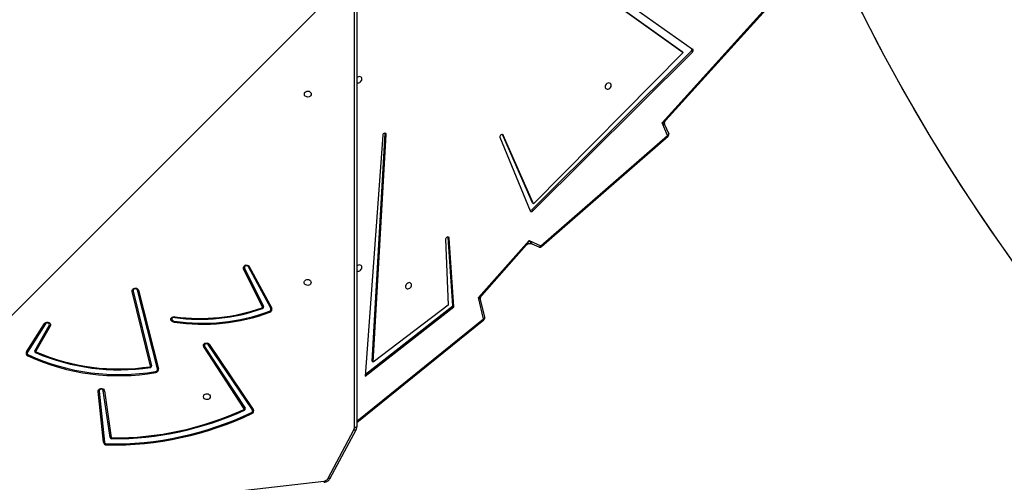
# Model space of a CAD drawing. Units: millimetres. Extents: x 5693 to 17284, y -1186 to 2254.
# Drawn here: x 7986 to 8108, y 999 to 1056 of the extents above; entities that cross this region are included whole.
import ezdxf

# ---------------------------------------------------------------- set-up
doc = ezdxf.new("R2010")
doc.units = ezdxf.units.MM
doc.header["$LTSCALE"] = 100
doc.header["$PDSIZE"] = -1
doc.layers.add('VP-DIM', color=7, linetype='Continuous')
doc.layers.add('VP-HIC', color=6, linetype='Continuous')
doc.layers.add('VP-EQ', color=7, linetype='Continuous', true_color=0x8a3492)
doc.dimstyles.new('Strefa', dxfattribs={"dimtxt": 14, "dimasz": 20, "dimexe": 20, "dimexo": 50, "dimgap": 20, "dimtad": 0, "dimdec": 0, "dimzin": 0, "dimdsep": 46, "dimtxsty": 'Standard', "dimcen": 0.09, "dimadec": 0, "dimazin": 0, "dimtfac": 1, "dimtdec": 4, "dimtofl": 0, "dimtmove": 0, "dimatfit": 3, "dimfxl": 70, "dimfxlon": 1, "dimtolj": 1, "dimtzin": 0, "dimarcsym": 0})

# ---------------------------------------------------------------- blocks, each defined once
blk = doc.blocks.new('*D21')
at = {"layer": 'Defpoints', "color": 0}
for p in [(9076.85, 2204.49), (6673.87, 1562.09), (9076.85, 606.89)]:
    blk.add_point(p, dxfattribs=at)
at = {"layer": 'VP-DIM', "color": 0, "lineweight": -2}
for p, q in [((6673.87, 2104.49), (6673.87, 2254.49)), ((9076.85, 2104.49), (9076.85, 2254.49)), ((6723.87, 2204.49), (7758.92, 2204.49)), ((9026.85, 2204.49), (7973.92, 2204.49))]:
    blk.add_line(p, q, dxfattribs=at)
at = {"layer": 'VP-DIM', "color": 0}
for points in [[(6723.87, 2212.83), (6723.87, 2196.16), (6673.87, 2204.49)], [(9026.85, 2196.16), (9026.85, 2212.83), (9076.85, 2204.49)]]:
    blk.add_solid(points, dxfattribs=at)
at = {"layer": 'VP-DIM', "color": 0, "insert": (7866.42, 2204.49), "char_height": 50, "attachment_point": 5}
blk.add_mtext('\\A1;2403', dxfattribs=at)
blk = doc.blocks.new('*D22')
at = {"layer": 'Defpoints', "color": 0}
for p in [(6829.98, 1717.34), (7271.05, -656.41), (9500.85, -656.41)]:
    blk.add_point(p, dxfattribs=at)
at = {"layer": 'VP-DIM', "color": 0, "lineweight": -2}
for p, q in [((9400.85, 1717.34), (9550.85, 1717.34)), ((9500.85, 1667.34), (9500.85, 642.13)), ((9500.85, -606.41), (9500.85, 418.8)), ((9400.85, -656.41), (9550.85, -656.41))]:
    blk.add_line(p, q, dxfattribs=at)
at = {"layer": 'VP-DIM', "color": 0}
for points in [[(9509.18, 1667.34), (9492.52, 1667.34), (9500.85, 1717.34)], [(9492.52, -606.41), (9509.18, -606.41), (9500.85, -656.41)]]:
    blk.add_solid(points, dxfattribs=at)
at = {"layer": 'VP-DIM', "color": 0, "insert": (9500.85, 530.46), "char_height": 50, "attachment_point": 5, "rotation": 90}
blk.add_mtext('\\A1;2374', dxfattribs=at)
blk = doc.blocks.new('*D23')
at = {"layer": 'Defpoints', "color": 0}
for p in [(6900.6, 1546.03), (7293.95, -456.41), (9284.85, -456.41)]:
    blk.add_point(p, dxfattribs=at)
at = {"layer": 'VP-DIM', "color": 0, "lineweight": -2}
for p, q in [((9184.85, 1546.03), (9334.85, 1546.03)), ((9284.85, 1496.03), (9284.85, 643.68)), ((9284.85, -406.41), (9284.85, 437.01)), ((9184.85, -456.41), (9334.85, -456.41))]:
    blk.add_line(p, q, dxfattribs=at)
at = {"layer": 'VP-DIM', "color": 0}
for points in [[(9293.18, 1496.03), (9276.52, 1496.03), (9284.85, 1546.03)], [(9276.52, -406.41), (9293.18, -406.41), (9284.85, -456.41)]]:
    blk.add_solid(points, dxfattribs=at)
at = {"layer": 'VP-DIM', "color": 0, "insert": (9284.85, 540.34), "char_height": 50, "attachment_point": 5, "rotation": 90}
blk.add_mtext('\\A1;2002', dxfattribs=at)
blk = doc.blocks.new('*D24')
at = {"layer": 'Defpoints', "color": 0}
for p in [(8905.5, 1964.13), (6845.22, 1491.02), (8905.5, 677.93)]:
    blk.add_point(p, dxfattribs=at)
at = {"layer": 'VP-DIM', "color": 0, "lineweight": -2}
for p, q in [((6845.22, 1864.13), (6845.22, 2014.13)), ((8905.5, 1864.13), (8905.5, 2014.13)), ((6895.22, 1964.13), (7740.75, 1964.13)), ((8855.5, 1964.13), (7947.42, 1964.13))]:
    blk.add_line(p, q, dxfattribs=at)
at = {"layer": 'VP-DIM', "color": 0}
for points in [[(6895.22, 1972.47), (6895.22, 1955.8), (6845.22, 1964.13)], [(8855.5, 1955.8), (8855.5, 1972.47), (8905.5, 1964.13)]]:
    blk.add_solid(points, dxfattribs=at)
at = {"layer": 'VP-DIM', "color": 0, "insert": (7844.08, 1964.13), "char_height": 50, "attachment_point": 5}
blk.add_mtext('\\A1;2060', dxfattribs=at)
blk = doc.blocks.new('30603')
at = {"layer": 'VP-EQ', "color": 8, "linetype": 'Continuous', "lineweight": 25}
for p, q in [((13098.05, 689.98), (13098.07, 759.69)), ((13116.43, 726.32), (13116.51, 726.24)), ((13098.35, 690.79), (13114.06, 703.48))]:
    blk.add_line(p, q, dxfattribs=at)
at = {"layer": 'VP-EQ', "color": 7, "linetype": 'Continuous', "lineweight": 25}
for p, q in [((13098.37, 759.69), (13098.35, 690.13)), ((13106.33, 759.69), (13138.81, 736.5)), ((13106.38, 759.69), (13138.67, 736.63)), ((13139.98, 736.88), (13107.64, 759.69)), ((13136.19, 727.76), (13150.51, 743.61)), ((13136.64, 728.09), (13150.32, 743.24)), ((13120.05, 717), (13139.83, 736.69)), ((13120.18, 716.86), (13139.96, 736.55)), ((13138.81, 736.5), (13120.24, 717.74)), ((13138.67, 736.63), (13138.81, 736.5)), ((13139.83, 736.69), (13139.96, 736.55)), ((13136.87, 726.21), (13136.19, 727.76)), ((13137.01, 726.47), (13136.55, 727.52)), ((13100.26, 698.25), (13101.87, 726.45)), ((13100.39, 698.12), (13102, 726.32)), ((13101.87, 726.45), (13101.87, 726.49)), ((13101.87, 726.45), (13102, 726.32)), ((13120.11, 717.88), (13116.4, 726.33)), ((13101.56, 726.23), (13099.4, 696.38)), ((13116.09, 725.99), (13119.83, 716.87)), ((13120.24, 717.74), (13116.51, 726.24)), ((13121.17, 712.52), (13136.87, 726.21)), ((13121.23, 712.43), (13136.93, 726.12)), ((13120.11, 717.88), (13120.24, 717.74)), ((13120.05, 717), (13120.18, 716.86)), ((13109.35, 713.34), (13109.67, 705.18)), ((13109.66, 713.61), (13109.66, 713.62)), ((13110.24, 705.11), (13109.66, 713.61)), ((13109.66, 713.61), (13109.8, 713.47)), ((13110.37, 704.97), (13109.8, 713.47)), ((13113.44, 706.12), (13119.73, 713.19)), ((13119.73, 713.19), (13121.17, 712.52)), ((13113.83, 706.39), (13119.4, 712.65)), ((13120.05, 712.79), (13120.9, 712.39)), ((13086.64, 704.94), (13084.31, 709.69)), ((13084.43, 709.75), (13086.76, 705)), ((13087.67, 704.79), (13084.9, 709.93)), ((13085.02, 709.96), (13087.79, 704.82)), ((13072.76, 697.62), (13070.51, 706.89)), ((13070.64, 706.93), (13072.89, 697.66)), ((13073.63, 697.27), (13071.15, 707.02)), ((13071.28, 707.03), (13073.76, 697.28)), ((13114.06, 703.48), (13113.44, 706.12)), ((13114.22, 703.68), (13113.7, 705.89)), ((13099.4, 696.38), (13110.37, 704.97)), ((13099.42, 696.63), (13110.24, 705.11)), ((13109.67, 705.18), (13100.39, 698.12)), ((13110.24, 705.11), (13110.37, 704.97)), ((13098.35, 690.65), (13114.11, 703.38)), ((13057.39, 699.4), (13059.63, 702.9)), ((13059.75, 702.86), (13057.51, 699.36)), ((13058.43, 699.53), (13060.21, 702.65)), ((13060.32, 702.58), (13058.54, 699.47)), ((13084.39, 692.33), (13079.36, 700)), ((13079.48, 700.07), (13084.5, 692.4)), ((13085.4, 692.23), (13079.93, 700.29)), ((13080.04, 700.33), (13085.51, 692.27)), ((13100.26, 698.25), (13100.39, 698.12)), ((13067.76, 688.78), (13066.92, 694.56)), ((13067.05, 694.56), (13067.89, 688.78)), ((13066.94, 688.2), (13066.27, 694.48)), ((13066.4, 694.51), (13067.07, 688.22)), ((13094.79, 683.73), (13097.98, 689.73)), ((13095.06, 683.74), (13098.25, 689.74)), ((13021.74, 675.08), (13094.25, 683.38))]:
    blk.add_line(p, q, dxfattribs=at)
at = {"layer": 'VP-EQ', "color": 7, "linetype": 'Continuous', "lineweight": 25, "flags": 128}
for points in [[(13098.36, 732.77), (13098.38, 732.77), (13098.48, 732.74), (13098.59, 732.75), (13098.7, 732.79), (13098.81, 732.86), (13098.89, 732.96), (13098.95, 733.06), (13098.98, 733.18), (13098.97, 733.29), (13098.93, 733.38), (13098.87, 733.45), (13098.77, 733.49), (13098.67, 733.5), (13098.55, 733.47), (13098.44, 733.42), (13098.36, 733.35)], [(13129.14, 732.33), (13129.13, 732.22), (13129.15, 732.12), (13129.21, 732.04), (13129.29, 731.98), (13129.39, 731.95), (13129.5, 731.96), (13129.61, 732), (13129.71, 732.07), (13129.8, 732.17), (13129.86, 732.28), (13129.89, 732.39), (13129.88, 732.5), (13129.84, 732.59), (13129.78, 732.66), (13129.68, 732.7), (13129.58, 732.71), (13129.46, 732.69), (13129.35, 732.63), (13129.26, 732.55), (13129.19, 732.45), (13129.14, 732.33)], [(13092.69, 731.33), (13092.67, 731.23), (13092.61, 731.13), (13092.53, 731.05), (13092.42, 730.99), (13092.29, 730.97), (13092.17, 730.98), (13092.05, 731.02), (13091.95, 731.08), (13091.88, 731.17), (13091.84, 731.28), (13091.84, 731.39), (13091.88, 731.49), (13091.95, 731.58), (13092.05, 731.65), (13092.17, 731.69), (13092.29, 731.7), (13092.42, 731.68), (13092.53, 731.62), (13092.61, 731.54), (13092.67, 731.44), (13092.69, 731.33)], [(13102, 726.32), (13101.99, 726.4), (13101.95, 726.46), (13101.88, 726.49), (13101.8, 726.49), (13101.71, 726.46), (13101.63, 726.4), (13101.58, 726.32), (13101.56, 726.23)], [(13116.51, 726.24), (13116.47, 726.3), (13116.4, 726.33), (13116.31, 726.33), (13116.23, 726.29), (13116.15, 726.23), (13116.1, 726.15), (13116.08, 726.07), (13116.09, 725.99)], [(13119.83, 716.87), (13119.86, 716.84), (13119.89, 716.8), (13119.93, 716.79), (13119.98, 716.78), (13120.03, 716.78), (13120.09, 716.8), (13120.14, 716.83), (13120.18, 716.86)], [(13109.8, 713.47), (13109.78, 713.55), (13109.72, 713.6), (13109.65, 713.63), (13109.56, 713.62), (13109.48, 713.58), (13109.41, 713.51), (13109.37, 713.43), (13109.35, 713.34)], [(13084.31, 709.69), (13084.28, 709.79), (13084.29, 709.89), (13084.33, 709.99), (13084.41, 710.07), (13084.51, 710.13), (13084.63, 710.16), (13084.75, 710.15), (13084.86, 710.11), (13084.96, 710.05), (13085.02, 709.96)], [(13084.9, 709.93), (13084.85, 710), (13084.76, 710.05), (13084.66, 710.06), (13084.56, 710.04), (13084.48, 709.99), (13084.43, 709.92), (13084.41, 709.83), (13084.43, 709.75)], [(13098.35, 709.44), (13098.38, 709.43), (13098.48, 709.4), (13098.59, 709.41), (13098.7, 709.45), (13098.8, 709.52), (13098.89, 709.62), (13098.95, 709.72), (13098.98, 709.84), (13098.97, 709.95), (13098.93, 710.04), (13098.87, 710.11), (13098.77, 710.15), (13098.67, 710.16), (13098.55, 710.13), (13098.44, 710.08), (13098.35, 710)], [(13092.68, 708), (13092.66, 707.89), (13092.6, 707.79), (13092.52, 707.71), (13092.41, 707.65), (13092.28, 707.63), (13092.16, 707.64), (13092.04, 707.68), (13091.94, 707.75), (13091.87, 707.84), (13091.83, 707.94), (13091.83, 708.05), (13091.87, 708.16), (13091.94, 708.25), (13092.04, 708.32), (13092.16, 708.36), (13092.28, 708.36), (13092.41, 708.34), (13092.52, 708.28), (13092.6, 708.2), (13092.66, 708.11), (13092.68, 708)], [(13070.51, 706.89), (13070.51, 707), (13070.54, 707.1), (13070.6, 707.19), (13070.7, 707.25), (13070.81, 707.29), (13070.93, 707.3), (13071.05, 707.27), (13071.15, 707.21), (13071.23, 707.13), (13071.28, 707.03)], [(13071.15, 707.02), (13071.11, 707.1), (13071.03, 707.17), (13070.94, 707.2), (13070.84, 707.2), (13070.75, 707.16), (13070.68, 707.1), (13070.64, 707.02), (13070.64, 706.93)], [(13105.13, 707.59), (13105.14, 707.7), (13105.12, 707.8), (13105.06, 707.88), (13104.98, 707.94), (13104.88, 707.97), (13104.77, 707.96), (13104.66, 707.92), (13104.55, 707.84), (13104.47, 707.75), (13104.41, 707.64), (13104.38, 707.53), (13104.39, 707.42), (13104.42, 707.33), (13104.49, 707.26), (13104.58, 707.22), (13104.69, 707.21), (13104.81, 707.23), (13104.91, 707.29), (13105.01, 707.37), (13105.08, 707.47), (13105.13, 707.59)], [(13075.67, 703.09), (13075.55, 703.11), (13075.44, 703.16), (13075.36, 703.23), (13075.3, 703.33), (13075.28, 703.43), (13075.3, 703.54), (13075.36, 703.63), (13075.45, 703.7), (13075.56, 703.75), (13075.68, 703.77), (13075.8, 703.75)], [(13075.77, 703.65), (13075.67, 703.67), (13075.57, 703.65), (13075.49, 703.6), (13075.43, 703.52), (13075.41, 703.44), (13075.44, 703.35), (13075.5, 703.28), (13075.58, 703.23), (13075.68, 703.22)], [(13059.63, 702.9), (13059.71, 702.98), (13059.81, 703.04), (13059.92, 703.07), (13060.04, 703.07), (13060.15, 703.03), (13060.25, 702.97), (13060.32, 702.89), (13060.36, 702.79), (13060.36, 702.68), (13060.32, 702.58)], [(13060.21, 702.65), (13060.23, 702.73), (13060.22, 702.82), (13060.17, 702.89), (13060.09, 702.95), (13060, 702.97), (13059.9, 702.96), (13059.81, 702.92), (13059.75, 702.86)], [(13079.36, 700), (13079.32, 700.09), (13079.32, 700.2), (13079.35, 700.3), (13079.41, 700.39), (13079.51, 700.46), (13079.62, 700.49), (13079.74, 700.5), (13079.86, 700.47), (13079.96, 700.42), (13080.04, 700.33)], [(13079.93, 700.29), (13079.86, 700.36), (13079.77, 700.39), (13079.67, 700.4), (13079.57, 700.37), (13079.5, 700.31), (13079.45, 700.24), (13079.45, 700.15), (13079.48, 700.07)], [(13066.27, 694.48), (13066.28, 694.59), (13066.32, 694.69), (13066.4, 694.77), (13066.5, 694.82), (13066.62, 694.85), (13066.74, 694.85), (13066.85, 694.81), (13066.95, 694.75), (13067.01, 694.66), (13067.05, 694.56)], [(13080.17, 693.84), (13080.15, 693.73), (13080.1, 693.63), (13080.01, 693.55), (13079.9, 693.5), (13079.78, 693.47), (13079.65, 693.48), (13079.53, 693.52), (13079.44, 693.59), (13079.36, 693.68), (13079.33, 693.78), (13079.33, 693.89), (13079.36, 694), (13079.44, 694.09), (13079.53, 694.16), (13079.65, 694.2), (13079.78, 694.2), (13079.9, 694.18), (13080.01, 694.13), (13080.1, 694.05), (13080.15, 693.95), (13080.17, 693.84)], [(13098.35, 690.13), (13098.34, 690.11), (13098.32, 690.08), (13098.29, 690.05), (13098.26, 690.03), (13098.21, 690.01), (13098.16, 690), (13098.1, 689.99), (13098.05, 689.98)]]:
    blk.add_lwpolyline(points, dxfattribs=at)
at = {"layer": 'VP-EQ', "color": 8, "linetype": 'Continuous', "lineweight": 25, "flags": 128}
for points in [[(13137.01, 726.47), (13137.01, 726.44), (13137.01, 726.4), (13137, 726.36), (13136.98, 726.32), (13136.95, 726.28), (13136.91, 726.25), (13136.87, 726.21)], [(13120.9, 712.39), (13120.94, 712.38), (13120.97, 712.38), (13121.01, 712.39), (13121.05, 712.41), (13121.09, 712.44), (13121.13, 712.48), (13121.17, 712.52)], [(13098.25, 689.74), (13098.23, 689.72), (13098.21, 689.71), (13098.17, 689.7), (13098.13, 689.7), (13098.09, 689.7), (13098.03, 689.71), (13097.98, 689.73)], [(13095.06, 683.74), (13095.05, 683.72), (13095.02, 683.7), (13094.99, 683.69), (13094.94, 683.69), (13094.9, 683.7), (13094.85, 683.71), (13094.79, 683.73)]]:
    blk.add_lwpolyline(points, dxfattribs=at)
at = {"layer": 'VP-EQ', "color": 7, "linetype": 'Continuous', "lineweight": 25}
for centre, radius, start, end in [((13139.66, 736.88), 0.255, 311.6131, 13.476), ((13139.83, 736.73), 0.219, 307.0992, 45.7659), ((13136.73, 726.35), 0.3, 311.0871, 23.6432), ((13119.85, 717.18), 0.265, 262.5664, 317.1761), ((13121.03, 712.66), 0.3, 244.9687, 270), ((13121.03, 712.66), 0.3, 270, 311.0871), ((13084.09, 710.29), 0.644, 290.2821, 302.2413), ((13084.83, 710.43), 0.504, 278.4696, 292.4956), ((13070.41, 707.48), 0.598, 280.25, 293.0776), ((13071.17, 707.55), 0.528, 267.2448, 281.1743), ((13079.24, 726.77), 23.82, 261.421, 290.3469), ((13078.94, 726.23), 22.8, 262.0038, 289.7739), ((13078.94, 726.17), 22.64, 262.0284, 289.7798), ((13086.59, 704.92), 0.0576, 285.7646, 23.9499), ((13087.22, 705.16), 0.684, 205.1386, 213.7452), ((13086.42, 705.55), 0.644, 290.2821, 302.2413), ((13086.61, 704.94), 0.166, 285.7646, 23.9499), ((13087.45, 704.68), 0.248, 286.3156, 26.2507), ((13088.78, 704.92), 1.35, 200.814, 206.3176), ((13087.47, 704.66), 0.357, 286.3156, 26.2507), ((13087.6, 705.28), 0.504, 278.4696, 292.4956), ((13079.24, 726.79), 23.97, 261.4494, 290.347), ((13113.93, 703.62), 0.3, 308.9301, 13.2339), ((13059.85, 703.34), 0.498, 243.7899, 257.7451), ((13060.58, 703.19), 0.661, 235.1056, 246.75), ((13058.57, 699.45), 0.164, 151.8505, 250.2851), ((13058.8, 700.07), 0.661, 235.1056, 246.75), ((13058.59, 699.44), 0.0567, 151.8505, 250.2851), ((13079.06, 700.6), 0.679, 296.2775, 307.6095), ((13079.81, 700.77), 0.497, 283.623, 297.5438), ((13057.69, 699.22), 0.351, 148.6066, 249.045), ((13057.61, 699.85), 0.498, 243.7899, 257.7451), ((13057.72, 699.23), 0.244, 148.6066, 249.045), ((13056.59, 699.49), 1.15, 328.5749, 335.0757), ((13068.83, 723.63), 27.19, 245.517, 279.7088), ((13068.84, 723.63), 27.05, 245.5254, 279.7003), ((13058.04, 699.69), 0.613, 320.7143, 330.4802), ((13068.85, 723.27), 26.1, 246.6674, 278.5303), ((13068.85, 723.22), 25.95, 246.6674, 278.5303), ((13072.7, 697.61), 0.0612, 273.9502, 9.7502), ((13074.09, 697.81), 1.41, 190.8093, 194.8329), ((13072.71, 697.63), 0.177, 273.9502, 9.7502), ((13072.65, 698.21), 0.598, 280.25, 293.0776), ((13073.37, 697.23), 0.264, 275.1551, 10.5406), ((13073.38, 697.21), 0.379, 275.1551, 10.5406), ((13073.65, 697.8), 0.528, 267.2448, 281.1743), ((13076.09, 697.43), 2.74, 189.8698, 192.5638), ((13066.66, 694.5), 0.262, 12.8944, 177.9498), ((13066.99, 695.1), 0.541, 262.7694, 276.5507), ((13066.23, 695.06), 0.576, 274.4426, 287.6726), ((13068.17, 727.78), 39.05, 269.6937, 294.4999), ((13068.15, 727.9), 39.27, 269.7174, 294.4762), ((13084.34, 692.3), 0.0564, 290.8227, 32.0021), ((13084.87, 692.55), 0.599, 210.7833, 220.8137), ((13084.09, 692.94), 0.679, 296.2775, 307.6095), ((13084.36, 692.31), 0.163, 290.8227, 32.0021), ((13085.19, 692.09), 0.243, 291.8601, 33.0803), ((13085.22, 692.08), 0.35, 291.8601, 33.0803), ((13085.28, 692.71), 0.497, 283.623, 297.5438), ((13068.04, 728.19), 40.21, 269.04, 295.3953), ((13068.04, 728.21), 40.36, 269.04, 295.3953), ((13086.3, 692.36), 1.12, 205.7411, 212.3951), ((13097.51, 689.99), 0.539, 331.7952, 359.8107), ((13067.95, 688.82), 0.192, 192.1609, 272.9532), ((13067.83, 689.32), 0.541, 262.7694, 276.5507), ((13067.96, 688.8), 0.0665, 192.1609, 272.9532), ((13016.75, 688.93), 51.21, 359.6726, 359.7825), ((13066.9, 688.77), 0.576, 274.4426, 287.6726), ((13067.34, 688.27), 0.41, 190.0293, 272.4665), ((13067.35, 688.27), 0.286, 190.0293, 272.4665), ((13038.03, 688.41), 29.34, 358.918, 359.1684), ((13094.19, 684.07), 0.699, 275.0283, 330.1171)]:
    blk.add_arc(centre, radius, start, end, dxfattribs=at)
at = {"layer": 'VP-EQ', "color": 8, "linetype": 'Continuous', "lineweight": 25}
for centre, radius, start, end in [((13136.62, 725.98), 0.338, 24.9188, 43.9137), ((13120.92, 712.29), 0.338, 24.9188, 43.9137), ((13114, 703.69), 0.215, 285.4404, 358.7734), ((13113.89, 703.32), 0.232, 14.596, 42.8322), ((13094.66, 683.4), 0.413, 182.3105, 203.5037)]:
    blk.add_arc(centre, radius, start, end, dxfattribs=at)
for centre, major_axis, ratio, start_param, end_param in [((13136.06, 727.89), (0.649, 0.353), 0.246825, 4.785408, 5.672543), ((13136.06, 727.89), (0.49, -0.374), 0.043193, 5.022455, 6.360841), ((13119.6, 713.33), (0.352, 0.767), 0.21154, 3.746672, 4.63413), ((13119.6, 713.33), (-0.449, 0.54), 0.025819, 3.086195, 4.439995), ((13113.31, 706.25), (0.574, 0.268), 0.282734, 4.814736, 5.702194), ((13113.31, 706.25), (0.395, -0.368), 0.013333, 5.071743, 6.3031)]:
    blk.add_ellipse(centre, major_axis=major_axis, ratio=ratio, start_param=start_param, end_param=end_param, dxfattribs=at)
at = {"layer": 'VP-EQ', "color": 7, "linetype": 'Continuous', "lineweight": 25}
for points, knots in [([(13136.55, 727.52), (13136.54, 727.54), (13136.52, 727.59), (13136.5, 727.69), (13136.5, 727.82), (13136.54, 727.94), (13136.59, 728.03), (13136.62, 728.07), (13136.64, 728.08)], [0, 0, 0, 0, 0.105557, 0.29453, 0.491676, 0.701181, 0.892003, 1, 1, 1, 1]), ([(13119.41, 712.66), (13119.43, 712.68), (13119.47, 712.72), (13119.57, 712.78), (13119.69, 712.83), (13119.82, 712.84), (13119.94, 712.83), (13120.01, 712.8), (13120.04, 712.79), (13120.04, 712.79)], [0, 0, 0, 0, 0.140977, 0.30893, 0.483884, 0.669513, 0.838927, 0.991026, 1, 1, 1, 1]), ([(13113.7, 705.89), (13113.7, 705.9), (13113.69, 705.95), (13113.68, 706.04), (13113.7, 706.17), (13113.75, 706.29), (13113.8, 706.36), (13113.82, 706.39), (13113.83, 706.39)], [0, 0, 0, 0, 0.056052, 0.283759, 0.518437, 0.764333, 0.988577, 1, 1, 1, 1]), ([(13075.67, 703.09), (13075.67, 703.09), (13075.67, 703.1), (13075.68, 703.14), (13075.68, 703.19), (13075.68, 703.22)], [0, 0, 0, 0, 0.019912, 0.275421, 1, 1, 1, 1]), ([(13075.8, 703.75), (13075.8, 703.75), (13075.8, 703.74), (13075.79, 703.7), (13075.78, 703.67), (13075.77, 703.65)], [0, 0, 0, 0, 0.019752, 0.275377, 1, 1, 1, 1]), ([(13098.25, 689.74), (13098.26, 689.77), (13098.3, 689.85), (13098.34, 689.99), (13098.34, 690.09), (13098.35, 690.13)], [0, 0, 0, 0, 0.256765, 0.657869, 1, 1, 1, 1]), ([(13094.28, 683.23), (13094.32, 683.24), (13094.41, 683.25), (13094.56, 683.3), (13094.72, 683.37), (13094.86, 683.48), (13094.98, 683.6), (13095.03, 683.69), (13095.06, 683.74)], [0, 0, 0, 0, 0.108354, 0.291023, 0.474131, 0.656996, 0.839032, 1, 1, 1, 1])]:
    blk.add_open_spline(points, degree=3, knots=knots, dxfattribs=at)

msp = doc.modelspace()

# ---------------------------------------------------------------- linework, layer by layer
at = {"layer": 'VP-HIC', "color": 30}
msp.add_lwpolyline([(8125.37, 1370.63), (8142.13, 1391.15, -0.295091), (8379.8, 1467.84), (8427.39, 1455.09, -0.57735), (8530.5, 1070.29), (8457.96, 997.75, -0.57735), (8073.16, 1100.86), (8069.67, 1113.87, -0.060437), (8035.5, 1070.27), (7962.96, 997.73, -0.378758), (7658.8, 979.07, -0.504895), (7292.79, 923.86), (7220.35, 996.3, -0.57735), (7323.45, 1381.1), (7364.54, 1392.11, -0.241171), (7569.54, 1348.09), (7596.1, 1326.4, -0.027794), (7611.14, 1347.06), (7647.14, 1391.13, -0.295091), (7884.81, 1467.82), (7932.4, 1455.07, -0.112807), (8022.99, 1407.16), (8027.26, 1407.16, -0.180138)], format="xyb", close=True, dxfattribs=at)
at = {"layer": 'VP-HIC', "color": 5}
msp.add_lwpolyline([(8153.17, 979.58, -0.162073), (8073.16, 1100.86), (8069.67, 1113.87, -0.060437), (8035.5, 1070.27), (7962.96, 997.73, -0.220839), (7781.03, 931.17, 0.084889), (7756.78, 871.89, 0.117806), (7679.18, 829.75, 0.257423), (7590.58, 669.07), (7590.58, 583.83, 0.109863), (7608.49, 503.3, 0.399371), (7798.25, 322.97), (7879.65, 322.97, 0.347307), (8064.48, 468.97), (8100.81, 468.97, 0.414214), (8290.81, 658.97), (8290.81, 675.58, 0.208777), (8229.97, 814.92), (8217.35, 826.63), (8217.35, 830.63, 0.247669), (8148.83, 983.07, 0.183529)], format="xyb", dxfattribs=at)
at = {"layer": 'VP-HIC', "color": 1}
msp.add_lwpolyline([(8153.17, 979.58, -0.162073), (8073.16, 1100.86), (8069.67, 1113.87, -0.060437), (8035.5, 1070.27), (7962.96, 997.73, -0.220839), (7781.03, 931.17, -0.110253)], format="xyb", dxfattribs=at)

# ---------------------------------------------------------------- block references
at = {"layer": 'VP-EQ', "color": 0}
msp.add_blockref('30603', (-5071.01, 315.39), dxfattribs=at)

# ---------------------------------------------------------------- dimensions: what is measured, and where the dimension line sits
at = {"layer": 'VP-DIM', "color": 0}
for base, p1, p2, picture, middle in [((9076.85, 2204.49), (6673.87, 1562.09), (9076.85, 606.89), '*D21', (7866.42, 2204.49)), ((8905.5, 1964.13), (6845.22, 1491.02), (8905.5, 677.93), '*D24', (7844.08, 1964.13))]:
    dim = msp.add_linear_dim(base=base, p1=p1, p2=p2, dimstyle='Strefa', override={"dimtxt": 50, "dimasz": 50, "dimexe": 50, "dimexo": 80, "dimfxl": 100}, dxfattribs=at)
    dim.commit()
    dim.dimension.update_dxf_attribs({"geometry": picture, "text_midpoint": middle, "dimtype": 160})
for base, p1, p2, picture, middle in [((9500.85, -656.41), (6829.98, 1717.34), (7271.05, -656.41), '*D22', (9500.85, 530.46)), ((9284.85, -456.41), (6900.6, 1546.03), (7293.95, -456.41), '*D23', (9284.85, 540.34))]:
    dim = msp.add_linear_dim(base=base, p1=p1, p2=p2, angle=90, dimstyle='Strefa', override={"dimtxt": 50, "dimasz": 50, "dimexe": 50, "dimexo": 80, "dimfxl": 100}, dxfattribs=at)
    dim.commit()
    dim.dimension.update_dxf_attribs({"geometry": picture, "text_midpoint": middle, "dimtype": 160})

doc.saveas('drawing.dxf')
